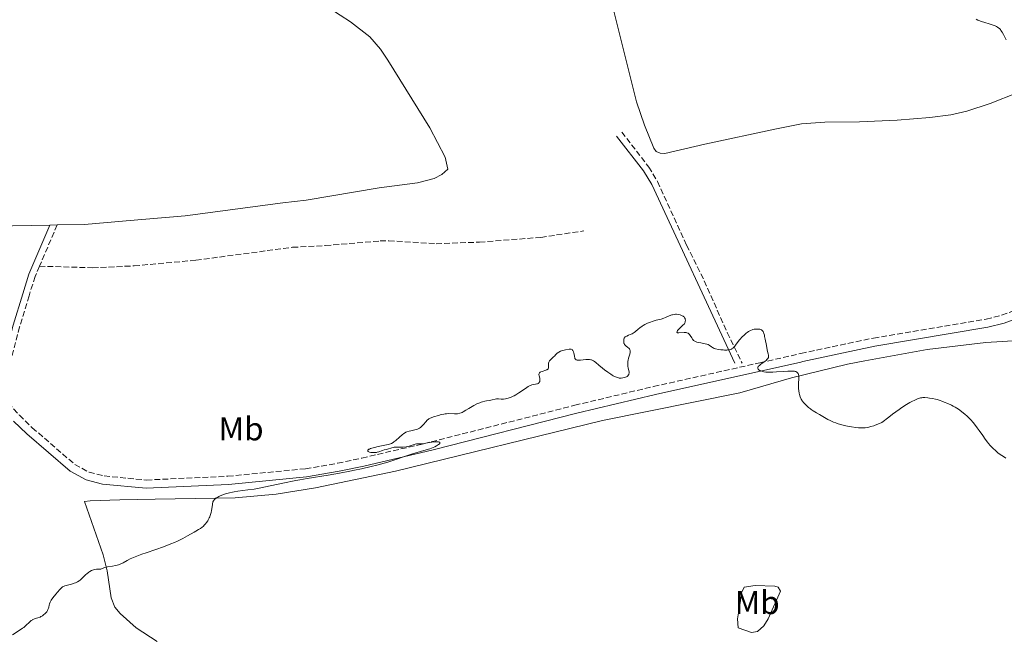
# Model space of a CAD drawing. Units: metres. Extents: x 625623 to 629107, y 4667096 to 4669471.
# Drawn here: x 627422 to 627721, y 4668465 to 4668653 of the extents above; entities that cross this region are included whole.
import ezdxf
from ezdxf.enums import TextEntityAlignment as Align

# ---------------------------------------------------------------- set-up
doc = ezdxf.new("R2010")
doc.units = ezdxf.units.M
doc.header["$MEASUREMENT"] = 0
doc.linetypes.add('DGN Style 3', pattern=[2.435890702152634, 1.739921930109024, -0.6959687720436097])
for name, color, linetype, lineweight in [('Camino', 7, 'DGN Style 3', 0), ('Curva de nivel intermedia', 30, 'Continuous', 0), ('Etiqueta de uso rústico', 92, 'Continuous', 0), ('Línea de cambio de uso (parcela vista)', 92, 'Continuous', 0), ('Margen derecho', 7, 'Continuous', 0), ('Senda', 7, 'DGN Style 3', 0)]:
    doc.layers.add(name, color=color, linetype=linetype, lineweight=lineweight)
doc.styles.add('Style-Arial', font='arial.ttf')

msp = doc.modelspace()

# ---------------------------------------------------------------- linework, layer by layer
at = {"layer": 'Camino', "color": 7, "linetype": 'DGN Style 3', "lineweight": 0, "extrusion": (-0.003178474834012715, -0.007416441278685631, 0.9999674463183736), "elevation": -36311.7488134249, "flags": 128}
msp.add_lwpolyline([(627431.0758372941, 4668449.678585004), (627425.7055147785, 4668437.14824039)], dxfattribs=at)
at = {"layer": 'Camino', "color": 7, "linetype": 'DGN Style 3', "lineweight": 0}
for points in [[(627604.8199999997, 4668618.830000003, 308.8500000000058), (627613.0300000017, 4668608.190000002, 308.6900000000023), (627615.6799999982, 4668603.800000001, 308.5800000000018), (627624.5000000005, 4668584.470000001, 309.229999999996), (627629.8899999994, 4668573.570000002, 309.6199999999953), (627636.8299999975, 4668557.88, 309.8300000000018), (627641.3700000016, 4668548.600000002, 310.0000000000001)], [(627427.8999999984, 4668578.06, 306.7599999999948), (627426.5599999973, 4668574.940000002, 306.7899999999938), (627424.7100000011, 4668569.09, 306.8999999999942), (627421.85, 4668559.620000003, 306.9600000000063), (627417.8700000015, 4668544.500000001, 307.1799999999931)], [(627646.7299999993, 4668548.690000002, 309.9900000000052), (627659.2499999986, 4668551.510000003, 309.4100000000035), (627681.2699999996, 4668556.220000001, 308.6300000000048), (627715.5199999993, 4668561.949999999, 308.5800000000018), (627720.2199999976, 4668563.149999999, 308.4900000000054), (627727.0599999973, 4668565.660000001, 308.3899999999995)], [(627410.4699999985, 4668544.36, 306.770000000004), (627411.3500000014, 4668543.930000001, 306.9799999999959), (627415.2299999995, 4668540.210000002, 307.1499999999942), (627421.8000000007, 4668532.720000001, 307.550000000003), (627425.7100000002, 4668528.940000002, 307.8800000000047), (627438.6200000006, 4668517.770000001, 308.4799999999959), (627442.949999998, 4668515.41, 308.6600000000034), (627447.5100000021, 4668514.280000002, 308.6300000000048), (627460.370000001, 4668513.050000002, 308.8999999999942), (627485.1399999993, 4668514.200000001, 309.6000000000058), (627508.7100000014, 4668516.470000001, 309.9900000000052), (627518.4699999979, 4668518.160000003, 309.8200000000071), (627525.8700000008, 4668519.720000001, 309.9199999999982), (627546.9200000018, 4668524.63, 310.0000000000001), (627590.519999999, 4668535.770000001, 310.25), (627614.4699999989, 4668541.480000001, 310.270000000004), (627646.7299999993, 4668548.690000002, 309.9900000000052)]]:
    msp.add_polyline3d(points, dxfattribs=at)
at = {"layer": 'Curva de nivel intermedia', "color": 30, "linetype": 'Continuous', "lineweight": 0, "flags": 128}
for points, elevation in [([(627721.5699999998, 4668646.83), (627720.7800000008, 4668648.460000002), (627720.3899999997, 4668649.199999999), (627720.0299999998, 4668649.749999999), (627719.8399999999, 4668649.99), (627719.5300000014, 4668650.31), (627719.3700000005, 4668650.449999998), (627719.0100000006, 4668650.71), (627718.7100000011, 4668650.890000002), (627718.4899999998, 4668651.000000001), (627718.0100000014, 4668651.210000001), (627717.6000000002, 4668651.359999998), (627716.7100000007, 4668651.649999999), (627714.8300000008, 4668652.199999998), (627714.0000000016, 4668652.469999999), (627713.6399999994, 4668652.599999999), (627713.0200000004, 4668652.859999998), (627712.5100000007, 4668653.119999999)], 305.0000000000001), ([(627643.3099999995, 4668558.180000001), (627642.9100000017, 4668557.900000001), (627642.6400000012, 4668557.689999999), (627642.1000000003, 4668557.219999999), (627641.3100000012, 4668556.439999999), (627640.8100000005, 4668555.890000001), (627640.490000001, 4668555.519999999), (627639.9400000012, 4668554.820000002), (627639.6000000013, 4668554.350000001), (627639.1900000002, 4668553.779999999), (627639, 4668553.539999999), (627638.6900000017, 4668553.210000002), (627638.5199999996, 4668553.079999999), (627638.2699999993, 4668552.91), (627638.1300000006, 4668552.840000001), (627637.9000000004, 4668552.749999999), (627637.5200000004, 4668552.65), (627637.0700000012, 4668552.579999999), (627636.7400000005, 4668552.560000001), (627636.0300000019, 4668552.560000001), (627635.6600000008, 4668552.579999999), (627634.9100000019, 4668552.65), (627634.180000001, 4668552.769999999), (627633.3000000004, 4668552.960000001), (627632.9299999994, 4668553.079999999), (627632.5800000007, 4668553.210000002), (627632.3799999994, 4668553.31), (627632.0500000009, 4668553.5), (627631.3300000011, 4668554.05), (627631.0800000008, 4668554.199999999), (627630.94, 4668554.269999999), (627630.6900000019, 4668554.359999998), (627630.0999999996, 4668554.499999999), (627628.7800000008, 4668554.710000001), (627628.1600000017, 4668554.820000002), (627627.6299999997, 4668554.959999999), (627627.4000000019, 4668555.039999997), (627627.0000000016, 4668555.23), (627626.7800000003, 4668555.390000001), (627626.6399999995, 4668555.5), (627626.4000000004, 4668555.76), (627626.2800000019, 4668555.920000001), (627626.0600000008, 4668556.279999998), (627625.6400000004, 4668557), (627625.4000000012, 4668557.310000001), (627625.1300000009, 4668557.560000001), (627624.9699999999, 4668557.65), (627624.6200000012, 4668557.789999999), (627624.3600000018, 4668557.850000001), (627624.1600000008, 4668557.869999999), (627623.7300000016, 4668557.880000001), (627622.1400000001, 4668557.779999998), (627621.8700000019, 4668557.789999999), (627621.7700000014, 4668557.81), (627621.6500000006, 4668557.859999998), (627621.5800000012, 4668557.939999999), (627621.6000000014, 4668558.17), (627621.7600000001, 4668558.470000001), (627621.9299999999, 4668558.689999999), (627622.3600000015, 4668559.139999999), (627622.8600000021, 4668559.62), (627623.4800000011, 4668560.179999999), (627623.7200000006, 4668560.449999999), (627623.820000001, 4668560.579999999), (627623.9700000007, 4668560.829999999), (627624.0700000012, 4668561.079999999), (627624.1100000015, 4668561.249999999), (627624.1400000006, 4668561.600000001), (627624.0900000014, 4668561.949999999), (627624.0300000011, 4668562.13), (627623.9000000014, 4668562.38), (627623.7200000006, 4668562.619999999), (627623.5999999996, 4668562.730000001), (627623.4600000011, 4668562.829999999), (627623.1400000014, 4668563.009999998), (627622.7800000015, 4668563.16), (627622.5100000012, 4668563.25), (627621.9700000002, 4668563.369999998), (627621.4200000004, 4668563.429999999), (627621.140000001, 4668563.429999999), (627620.7000000007, 4668563.390000001), (627620.2400000002, 4668563.289999997), (627620.000000001, 4668563.220000001), (627619.2099999997, 4668562.92), (627618.1000000011, 4668562.439999999), (627617.5700000013, 4668562.219999999), (627616.8099999991, 4668561.989999999), (627615.2699999991, 4668561.619999998), (627614.0900000012, 4668561.27), (627613.49, 4668561.06), (627612.6200000005, 4668560.710000001), (627611.8400000003, 4668560.33), (627611.350000001, 4668560.039999999), (627611.02, 4668559.820000002), (627610.3200000004, 4668559.32), (627609.7500000005, 4668558.869999999), (627608.9500000003, 4668558.24), (627608.5500000002, 4668557.939999999), (627607.9600000001, 4668557.539999999), (627607.6699999997, 4668557.38), (627607.4000000014, 4668557.239999999)], 310), ([(627675.9200000007, 4668529.009999999), (627674.5799999997, 4668529.220000002), (627673.8900000014, 4668529.34), (627672.8400000007, 4668529.560000001), (627671.2800000005, 4668529.960000001), (627670.2900000004, 4668530.249999999), (627669.8099999998, 4668530.41), (627669.1399999993, 4668530.660000001), (627668.5, 4668530.92), (627668.110000001, 4668531.099999999), (627667.3800000001, 4668531.470000001), (627666.4100000003, 4668532.009999999), (627664.8700000001, 4668532.980000001), (627663.9700000016, 4668533.499999999), (627662.920000001, 4668534.099999999), (627662.4000000001, 4668534.449999999), (627662.1299999997, 4668534.65), (627661.5799999998, 4668535.119999997), (627661.03, 4668535.609999999), (627660.6900000003, 4668535.939999998), (627660.1000000002, 4668536.56), (627659.6500000008, 4668537.08), (627659.480000001, 4668537.310000001), (627659.270000001, 4668537.67), (627659.1799999992, 4668537.859999998), (627659.0099999994, 4668538.300000001), (627658.7900000004, 4668539.019999998), (627658.690000002, 4668539.439999999), (627658.5700000013, 4668540.119999998), (627658.4900000008, 4668540.849999999), (627658.4700000007, 4668541.24), (627658.4700000007, 4668541.630000001), (627658.5100000009, 4668542.409999999), (627658.6200000005, 4668543.88), (627658.6300000016, 4668544.49), (627658.6100000015, 4668544.74), (627658.5199999999, 4668545.16), (627658.3700000001, 4668545.480000001), (627658.2400000005, 4668545.649999999), (627658.1500000011, 4668545.739999999), (627657.940000001, 4668545.9), (627657.6900000006, 4668546.019999999), (627657.5400000009, 4668546.060000001), (627657.2700000005, 4668546.119999999), (627656.6900000017, 4668546.159999999), (627655.8399999999, 4668546.15), (627655.29, 4668546.119999999), (627653.9300000012, 4668546.03), (627651.800000001, 4668545.890000002), (627650.7200000014, 4668545.84), (627649.6799999997, 4668545.829999999), (627649.1900000003, 4668545.84), (627648.5300000008, 4668545.88), (627647.9500000019, 4668545.960000001), (627647.61, 4668546.03), (627647.0500000013, 4668546.199999999), (627646.820000001, 4668546.31), (627646.6900000013, 4668546.380000001), (627646.4800000011, 4668546.539999999), (627646.3899999995, 4668546.619999997), (627646.26, 4668546.789999997), (627646.1900000006, 4668546.970000001), (627646.1700000005, 4668547.08), (627646.1900000006, 4668547.319999999), (627646.28, 4668547.519999999), (627646.3700000017, 4668547.65), (627646.6100000008, 4668547.9), (627647.0700000012, 4668548.259999998), (627648.0999999995, 4668548.96), (627648.6800000007, 4668549.409999999), (627648.9100000008, 4668549.640000001), (627649.1700000003, 4668549.98), (627649.3500000011, 4668550.310000001), (627649.3900000014, 4668550.480000001), (627649.4200000005, 4668550.65), (627649.4000000004, 4668550.999999999), (627649.310000001, 4668551.430000001), (627649.1100000021, 4668552.17), (627649.0000000002, 4668552.640000001), (627648.740000001, 4668553.969999999), (627648.3900000001, 4668555.9), (627648.2200000002, 4668556.720000001), (627648.1399999997, 4668557.069999999), (627647.99, 4668557.609999998), (627647.8400000002, 4668558.010000001), (627647.7300000007, 4668558.199999998), (627647.6600000013, 4668558.31), (627647.5000000005, 4668558.489999998), (627647.2200000011, 4668558.699999999), (627647.0500000013, 4668558.779999999), (627646.7400000005, 4668558.869999999), (627646.3700000017, 4668558.939999998), (627646.1500000004, 4668558.96), (627645.7100000001, 4668558.96), (627645.4700000009, 4668558.949999999), (627645.0700000008, 4668558.9), (627644.6399999994, 4668558.8), (627644.4100000014, 4668558.730000001), (627643.940000002, 4668558.529999999), (627643.6900000017, 4668558.41), (627643.3099999995, 4668558.180000001)], 310), ([(627607.4000000014, 4668557.239999999), (627606.8899999994, 4668557.039999999), (627606.3000000016, 4668556.819999999), (627606.0600000002, 4668556.699999998), (627605.8500000001, 4668556.550000001), (627605.7600000007, 4668556.449999998), (627605.64, 4668556.289999999), (627605.5799999996, 4668556.16), (627605.4700000001, 4668555.88), (627605.4099999998, 4668555.580000001), (627605.4000000008, 4668555.369999998), (627605.4099999998, 4668554.959999999), (627605.4700000001, 4668554.67), (627605.5100000004, 4668554.539999999), (627605.5900000008, 4668554.359999998), (627605.6500000012, 4668554.249999999), (627605.800000001, 4668554.05), (627606.0600000002, 4668553.8), (627606.6400000014, 4668553.380000002), (627606.9800000011, 4668553.09), (627607.1300000009, 4668552.92), (627607.2400000005, 4668552.730000001), (627607.2800000006, 4668552.619999999), (627607.3400000011, 4668552.390000002), (627607.360000001, 4668552.259999999), (627607.360000001, 4668552.050000002), (627607.3299999998, 4668551.819999999), (627607.2100000014, 4668551.31), (627606.8700000015, 4668550.140000001), (627606.7300000008, 4668549.519999999), (627606.6799999994, 4668549.220000001), (627606.6400000014, 4668548.63), (627606.6500000004, 4668548.06), (627606.6900000006, 4668547.699999999), (627606.7799999999, 4668547.060000001), (627607.0100000001, 4668545.970000001), (627607.0300000003, 4668545.679999999), (627607.0200000014, 4668545.539999999), (627606.97, 4668545.300000001), (627606.9299999997, 4668545.179999998), (627606.8400000003, 4668545.009999998), (627606.6500000004, 4668544.760000001), (627606.4100000011, 4668544.55), (627606.2600000014, 4668544.449999999), (627605.9200000016, 4668544.279999999), (627605.6700000013, 4668544.189999998), (627605.1100000002, 4668544.069999999), (627604.6699999999, 4668544.029999999), (627604.4400000019, 4668544.029999999), (627604.0300000008, 4668544.060000001), (627603.8099999994, 4668544.09), (627603.4800000008, 4668544.17), (627602.9100000008, 4668544.390000001), (627602.2400000002, 4668544.729999999), (627601.8600000005, 4668544.960000002), (627601.4500000012, 4668545.220000001), (627600.5400000016, 4668545.849999999), (627599.5900000016, 4668546.56), (627598.9700000002, 4668547.050000002), (627597.8400000016, 4668547.970000001), (627596.9400000006, 4668548.73), (627596.5499999997, 4668549.039999999), (627596.1800000007, 4668549.289999999), (627595.9900000007, 4668549.390000001), (627595.5999999996, 4668549.56), (627595.3899999994, 4668549.619999999), (627595.0499999997, 4668549.680000001), (627594.690000002, 4668549.699999998), (627593.8899999997, 4668549.680000001), (627592.2900000014, 4668549.499999999), (627591.6299999999, 4668549.460000001), (627591.3700000006, 4668549.480000001), (627591.2200000009, 4668549.499999999), (627590.9600000017, 4668549.590000001), (627590.860000001, 4668549.65), (627590.7000000001, 4668549.81), (627590.5800000017, 4668550.009999999), (627590.5200000012, 4668550.179999999), (627590.4400000008, 4668550.560000001), (627590.3600000005, 4668551.279999998), (627590.2799999998, 4668551.66), (627590.1600000013, 4668552.029999999), (627590.0800000009, 4668552.21), (627589.9400000002, 4668552.429999999), (627589.8600000018, 4668552.539999999), (627589.7099999998, 4668552.680000001), (627589.4400000017, 4668552.869999999), (627588.8000000002, 4668552.8), (627587.7300000017, 4668552.640000001), (627586.9000000004, 4668552.439999999), (627586.4500000009, 4668552.289999999), (627586.1800000005, 4668552.179999999), (627585.7300000013, 4668551.939999999), (627585.5000000009, 4668551.800000001), (627585.1100000021, 4668551.49), (627584.7600000012, 4668551.159999999), (627584.3200000008, 4668550.719999999), (627584.0999999996, 4668550.5), (627583.7599999999, 4668550.179999999), (627583.3100000005, 4668549.760000001), (627583.1100000016, 4668549.55)], 310), ([(627583.1100000016, 4668549.55), (627582.8500000001, 4668549.239999999), (627582.7500000017, 4668549.079999999), (627582.6700000013, 4668548.92), (627582.5700000006, 4668548.600000001), (627582.5300000005, 4668548.279999998), (627582.5400000017, 4668547.670000001), (627582.5300000005, 4668547.3), (627582.5000000015, 4668547.13), (627582.4299999999, 4668546.899999999), (627582.2800000003, 4668546.699999998), (627582.1799999995, 4668546.619999997), (627582.0499999999, 4668546.539999999), (627581.7400000015, 4668546.41), (627580.6200000016, 4668546.079999999), (627580.1800000013, 4668545.909999999), (627580.0000000002, 4668545.810000001), (627579.7800000012, 4668545.619999998), (627579.6900000018, 4668545.470000001), (627579.6300000015, 4668545.25), (627579.6300000015, 4668545.100000001), (627579.6900000018, 4668544.760000001), (627579.8900000007, 4668544), (627579.9500000011, 4668543.600000001), (627579.940000002, 4668543.350000001), (627579.8700000006, 4668543.029999998), (627579.8100000003, 4668542.890000001), (627579.7000000007, 4668542.689999999), (627579.6200000002, 4668542.599999999), (627579.4600000017, 4668542.440000001), (627579.360000001, 4668542.38), (627579.2000000001, 4668542.3), (627579.0200000012, 4668542.25), (627578.61, 4668542.189999999), (627577.9300000004, 4668542.08), (627577.5199999993, 4668541.970000001), (627577.0499999998, 4668541.79), (627576.7999999995, 4668541.67), (627576.4000000015, 4668541.449999998), (627575.520000001, 4668540.890000002), (627573.5800000008, 4668539.559999999), (627572.5999999995, 4668538.939999999), (627572.1200000013, 4668538.679999999), (627571.8100000005, 4668538.52), (627571.2000000003, 4668538.249999999), (627570.3399999999, 4668537.949999999), (627569.8200000012, 4668537.810000001), (627569.4900000005, 4668537.739999999), (627568.9100000015, 4668537.659999999), (627568.6200000009, 4668537.640000002), (627568.1200000002, 4668537.659999999), (627567.3200000002, 4668537.749999999), (627566.9500000012, 4668537.76), (627566.7600000012, 4668537.739999999), (627566.3600000012, 4668537.67), (627565.4800000006, 4668537.429999999), (627564.990000001, 4668537.319999999), (627564.4700000002, 4668537.239999999), (627563.6800000012, 4668537.119999998), (627563.2400000008, 4668537.039999999), (627562.51, 4668536.850000001), (627562.1100000021, 4668536.720000001), (627561.6900000018, 4668536.56), (627560.8, 4668536.170000001), (627559.9000000015, 4668535.720000002), (627559.3200000003, 4668535.41), (627558.3000000011, 4668534.82), (627557.4699999996, 4668534.279999999), (627556.6600000005, 4668533.759999999), (627556.2699999993, 4668533.570000002), (627556.0599999992, 4668533.48), (627555.5899999999, 4668533.350000001), (627554.9100000004, 4668533.220000001), (627554.5400000016, 4668533.189999999), (627553.9900000016, 4668533.17), (627552.2200000014, 4668533.249999999), (627551.5300000008, 4668533.220000001), (627551.1600000019, 4668533.180000001), (627550.7599999995, 4668533.119999999), (627549.9200000013, 4668532.939999999), (627549.0800000011, 4668532.71), (627547.5800000011, 4668532.239999998), (627546.8600000015, 4668531.970000001), (627546.5799999998, 4668531.84), (627546.2100000011, 4668531.640000001), (627546.05, 4668531.529999998), (627545.7300000006, 4668531.26), (627545.240000001, 4668530.75), (627544.5800000015, 4668529.970000001), (627544.2599999997, 4668529.599999999), (627543.8700000008, 4668529.199999999), (627543.6699999997, 4668529.029999999), (627543.3400000011, 4668528.81), (627542.9600000011, 4668528.619999998), (627542.7300000008, 4668528.539999999), (627541.9300000007, 4668528.300000001), (627540.7500000005, 4668528.03), (627540.1900000017, 4668527.889999999), (627539.5400000013, 4668527.679999999), (627539.2500000007, 4668527.55), (627538.8200000015, 4668527.319999999)], 310), ([(627721.5300000019, 4668519.710000001), (627720.7400000007, 4668520.199999998), (627720.26, 4668520.509999999), (627719.5100000014, 4668521.05), (627719.1100000012, 4668521.359999998), (627718.480000001, 4668521.880000001), (627717.5599999999, 4668522.699999999), (627716.7300000007, 4668523.550000001), (627716.2200000011, 4668524.140000001), (627715.8900000004, 4668524.55), (627715.230000001, 4668525.439999999), (627714.4700000009, 4668526.55), (627713.4000000004, 4668528.140000001), (627712.8200000013, 4668528.949999998), (627712.01, 4668530.010000001), (627711.5800000009, 4668530.529999999), (627710.8900000001, 4668531.310000001), (627710.1500000004, 4668532.06), (627709.7500000002, 4668532.439999999), (627709.0199999993, 4668533.090000001), (627708.6300000004, 4668533.41), (627708.0200000004, 4668533.88), (627707.0700000003, 4668534.560000001), (627706.0599999999, 4668535.189999999), (627705.5300000003, 4668535.489999998), (627704.9900000015, 4668535.779999999), (627703.8899999997, 4668536.3), (627702.780000001, 4668536.759999998), (627702.0400000011, 4668537.039999999), (627701.5600000005, 4668537.199999998), (627700.6300000007, 4668537.480000001), (627700.13, 4668537.619999999), (627699.1900000012, 4668537.84), (627698.3300000008, 4668537.980000001), (627697.800000001, 4668538.05), (627696.8399999999, 4668538.109999998), (627696.2800000011, 4668538.090000001), (627696.0100000006, 4668538.07), (627695.6100000005, 4668537.999999999), (627694.9700000013, 4668537.829999999), (627694.6200000005, 4668537.710000001), (627693.8100000012, 4668537.369999998), (627692.9200000016, 4668536.929999998), (627692.3600000006, 4668536.62), (627691.3100000002, 4668535.980000001), (627689.9300000009, 4668535.07), (627689.0999999995, 4668534.489999999), (627687.1000000011, 4668533.029999998), (627685.9000000008, 4668532.130000002), (627683.8500000013, 4668530.560000001), (627682.5900000005, 4668530.02), (627681.8300000007, 4668529.730000001), (627681.3600000013, 4668529.57), (627680.4900000017, 4668529.3), (627679.8900000005, 4668529.140000001), (627679.5100000005, 4668529.060000001), (627678.7999999997, 4668528.949999998), (627678.4600000001, 4668528.91), (627677.8099999997, 4668528.88), (627677.1800000014, 4668528.890000001), (627676.7600000012, 4668528.92), (627675.9200000007, 4668529.009999999)], 310), ([(627538.8200000015, 4668527.319999999), (627538.5900000012, 4668527.17), (627538.1200000019, 4668526.82), (627537.3200000017, 4668526.11), (627536.1600000015, 4668525.089999998), (627535.6000000006, 4668524.65), (627535.3300000001, 4668524.470000001), (627534.8000000004, 4668524.189999999), (627534.2300000006, 4668523.970000001), (627533.8100000002, 4668523.850000001), (627532.780000002, 4668523.619999997), (627530.7600000014, 4668523.210000001), (627529.7199999999, 4668522.970000001), (627528.8200000012, 4668522.730000001), (627528.4500000002, 4668522.599999999), (627528.1500000008, 4668522.48), (627527.9899999998, 4668522.390000001), (627527.7599999995, 4668522.23), (627527.6900000003, 4668522.149999999), (627527.6100000021, 4668521.99), (627527.6400000011, 4668521.850000001), (627527.7100000004, 4668521.76), (627527.9500000018, 4668521.609999998), (627528.1399999995, 4668521.539999999), (627528.6100000012, 4668521.430000001), (627528.9700000011, 4668521.390000001), (627529.4699999995, 4668521.369999999), (627529.730000001, 4668521.38), (627530.2800000008, 4668521.430000001), (627530.5300000012, 4668521.480000001), (627530.9800000006, 4668521.600000001), (627532.0700000012, 4668522.04), (627532.5700000019, 4668522.189999999), (627533.2600000004, 4668522.349999998), (627533.6200000002, 4668522.439999999), (627534.900000001, 4668522.849999999), (627535.4000000017, 4668522.960000001), (627535.6699999999, 4668522.999999999), (627535.9500000015, 4668523.019999999), (627536.5300000005, 4668523.039999999), (627537.770000001, 4668523.039999999), (627538.4000000014, 4668523.060000001), (627539.2900000009, 4668523.140000001), (627539.8499999996, 4668523.24), (627540.2000000007, 4668523.32), (627540.850000001, 4668523.510000001), (627542.0400000003, 4668523.939999999), (627542.4100000013, 4668524.029999999), (627542.6000000011, 4668524.060000001), (627542.7900000013, 4668524.08), (627543.1900000012, 4668524.08), (627544.0700000019, 4668524.060000001), (627544.5300000003, 4668524.08), (627545.27, 4668524.21), (627546.400000001, 4668524.449999999), (627547.0600000004, 4668524.57), (627548.0300000005, 4668524.670000001), (627548.4999999999, 4668524.680000001), (627549.0899999999, 4668524.639999999), (627549.3800000005, 4668524.57), (627549.480000001, 4668524.519999999), (627549.5599999994, 4668524.42), (627549.5500000004, 4668524.289999999), (627549.5000000012, 4668524.199999999), (627549.2900000011, 4668523.970000001), (627549.0800000011, 4668523.81), (627548.5100000009, 4668523.449999998), (627547.9700000001, 4668523.169999998), (627547.0100000012, 4668522.76), (627546.4800000014, 4668522.560000001), (627545.3300000003, 4668522.189999999), (627541.1900000008, 4668520.970000002), (627533.7000000007, 4668518.52), (627531.4800000011, 4668517.869999999), (627530.3600000013, 4668517.560000001), (627528.6300000013, 4668517.119999998), (627525.7700000004, 4668516.460000001), (627523.6400000001, 4668516.009999999), (627522.1500000015, 4668515.71), (627519.0700000015, 4668515.130000001), (627515.6500000015, 4668514.539999999), (627509.2200000011, 4668513.52), (627506.9600000012, 4668513.13), (627505.7499999999, 4668512.9), (627501.8600000006, 4668512.100000001), (627496.5699999998, 4668510.970000001), (627494.1800000004, 4668510.499999999), (627493.1100000021, 4668510.31), (627491.190000002, 4668510.019999999), (627488.1800000012, 4668509.63), (627487.0200000012, 4668509.470000002), (627486.5100000015, 4668509.38), (627485.6100000008, 4668509.199999998), (627484.8500000008, 4668509), (627484.4000000015, 4668508.869999997), (627483.6100000005, 4668508.579999999), (627482.8400000014, 4668508.249999999), (627482.3800000009, 4668508.029999999), (627482.0999999993, 4668507.869999998), (627481.5899999996, 4668507.560000001), (627481.1600000005, 4668507.23)], 310), ([(627481.1600000005, 4668507.23), (627480.9800000017, 4668507.039999999), (627480.8200000008, 4668506.809999999), (627480.7400000005, 4668506.680000001), (627480.6100000007, 4668506.390000002), (627480.5599999992, 4668506.220000002), (627480.480000001, 4668505.939999999), (627480.4200000007, 4668505.619999997), (627480.3200000002, 4668504.889999999), (627480.1600000014, 4668503.77), (627480.0400000007, 4668503.17), (627479.8799999999, 4668502.569999999), (627479.7800000014, 4668502.27), (627479.6100000015, 4668501.82), (627479.4800000018, 4668501.529999999), (627479.1800000002, 4668500.96), (627479.0199999993, 4668500.689999999), (627478.6700000005, 4668500.169999998), (627478.3100000008, 4668499.690000001), (627478.0700000015, 4668499.399999999), (627477.5799999997, 4668498.900000001), (627477.3200000006, 4668498.67), (627476.7999999997, 4668498.3), (627476.2499999999, 4668497.980000001), (627475.4000000005, 4668497.52), (627474.890000001, 4668497.24), (627472.8600000013, 4668496.039999999), (627471.4900000012, 4668495.289999999), (627470.4200000005, 4668494.759999999), (627469.8300000004, 4668494.48), (627468.8700000015, 4668494.06), (627467.8299999998, 4668493.619999999), (627465.5700000002, 4668492.759999999), (627463.2200000009, 4668491.920000001), (627460.2900000006, 4668490.91), (627459.0400000013, 4668490.470000001), (627456.9199999999, 4668489.689999999), (627455.940000001, 4668489.279999998), (627455.4100000013, 4668489.039999999), (627454.5400000019, 4668488.59), (627453.3200000013, 4668487.899999999), (627452.6500000008, 4668487.58), (627451.900000002, 4668487.300000001), (627451.4800000018, 4668487.180000001), (627451.0300000003, 4668487.079999999), (627450.0300000012, 4668486.9), (627448.5400000003, 4668486.609999999), (627447.7500000013, 4668486.409999998), (627446.9400000023, 4668486.140000001), (627446.5300000008, 4668485.98), (627445.8600000005, 4668485.99), (627445.4400000002, 4668485.970000001), (627445.1800000009, 4668485.930000001), (627444.6900000013, 4668485.84), (627444.3400000003, 4668485.74), (627443.7200000013, 4668485.499999999), (627443.1700000013, 4668485.199999999), (627442.8400000005, 4668484.989999999), (627442.2700000006, 4668484.539999999), (627442.0000000001, 4668484.300000001), (627441.5100000007, 4668483.82), (627440.6700000003, 4668482.96), (627440.2200000009, 4668482.58), (627439.9700000007, 4668482.41), (627439.4200000007, 4668482.100000001), (627438.8399999996, 4668481.819999999), (627438.4400000017, 4668481.67), (627437.6600000017, 4668481.399999999), (627435.5800000008, 4668480.84), (627435.1400000004, 4668480.67), (627434.9300000003, 4668480.55), (627434.6100000006, 4668480.32), (627434.4400000008, 4668480.17), (627434.0499999997, 4668479.789999999), (627433.3299999998, 4668478.99), (627432.8200000003, 4668478.369999998), (627431.9000000015, 4668477.189999999), (627431.4299999999, 4668476.5), (627431.2199999999, 4668476.119999998), (627431.1100000005, 4668475.880000001), (627430.9600000007, 4668475.4), (627430.8700000012, 4668475.009999999), (627430.7400000015, 4668474.439999999), (627430.6600000011, 4668474.140000001), (627430.4700000011, 4668473.67), (627430.3500000003, 4668473.429999999), (627430.0800000001, 4668473), (627429.91, 4668472.779999998), (627429.6399999997, 4668472.470000001), (627429.1600000013, 4668472.039999999), (627428.8100000003, 4668471.779999999), (627428.6300000015, 4668471.659999998), (627428.35, 4668471.509999999), (627428.0500000004, 4668471.380000002), (627427.4400000002, 4668471.17), (627426.6199999999, 4668470.92), (627426.2100000009, 4668470.779999998), (627425.8200000019, 4668470.600000001), (627425.6299999997, 4668470.489999999), (627425.3500000003, 4668470.310000001), (627424.8200000006, 4668469.869999998)], 310), ([(627424.8200000006, 4668469.869999998), (627423.7200000009, 4668468.810000001), (627423.0999999995, 4668468.259999999), (627422.7599999999, 4668467.990000002), (627422.0300000011, 4668467.470000001), (627419.730000001, 4668466.02)], 310)]:
    msp.add_lwpolyline(points, dxfattribs=dict(at, elevation=elevation))
at = {"layer": 'Línea de cambio de uso (parcela vista)', "color": 92, "linetype": 'Continuous', "lineweight": 0, "extrusion": (-0.03193650614948337, -0.0005833151698390364, 0.9994897294711822), "elevation": -22454.5727853774, "flags": 128}
msp.add_lwpolyline([(-4656353.996548882, 712231.6691168237), (-4656353.996548881, 712229.4776333087)], dxfattribs=at)
at = {"layer": 'Línea de cambio de uso (parcela vista)', "color": 92, "linetype": 'Continuous', "lineweight": 0}
for points in [[(627762.0999999996, 4668657.800000001, 303.9799999999959), (627755.2599999999, 4668650.539999999, 304.3800000000047), (627747.6200000001, 4668643.680000001, 305.3500000000058), (627740.5199999996, 4668638.640000001, 305.320000000007), (627731.7599999999, 4668633.779999999, 305.6699999999983), (627724.9299999997, 4668630.720000001, 305.4400000000023), (627716.7300000006, 4668627.560000001, 305.7100000000065), (627709.5999999996, 4668625.220000001, 305.7899999999936), (627704.75, 4668624.060000001, 306.0099999999948), (627698.4299999997, 4668623.220000001, 306.429999999993), (627688.4500000002, 4668622.430000001, 306.8300000000018), (627677.0099999999, 4668621.970000001, 306.75), (627666.4900000002, 4668621.82, 306.9100000000035), (627659.3700000001, 4668621.359999999, 306.929999999993), (627651.8099999997, 4668619.810000001, 307.179999999993), (627630.0199999996, 4668615.189999999, 307.5800000000018), (627617.9400000004, 4668612.310000001, 308.4199999999983), (627616.5199999996, 4668612.439999999, 308.5399999999936), (627615.25, 4668612.890000001, 308.6699999999983), (627614.5999999996, 4668613.980000001, 308.6999999999971), (627611.7300000006, 4668620.949999999, 308.5299999999988), (627609.25, 4668628.01, 308.5500000000029), (627600.5499999998, 4668662.949999999, 308.429999999993)], [(627516.0899999999, 4668656.350000001, 306.9499999999971), (627522.4199999999, 4668652.369999999, 307.2200000000012), (627528.25, 4668647.810000001, 307.4600000000065), (627531.4800000006, 4668643.99, 307.5299999999988), (627533.7400000002, 4668640.67, 307.5899999999965), (627546.4900000002, 4668620.08, 307.9700000000012), (627551.1900000004, 4668611.24, 308.1999999999971), (627552.0099999999, 4668607.600000001, 308.3699999999953), (627550.1500000004, 4668605.930000001, 308.5299999999988), (627547.7800000003, 4668604.75, 308.4600000000065), (627542.7599999999, 4668603.41, 308.2100000000065), (627531.0899999999, 4668601.91, 308.2200000000012), (627508.9100000003, 4668598.08, 307.9499999999971), (627501.8499999996, 4668597.33, 307.8699999999953), (627472.1100000005, 4668593.380000001, 307.570000000007), (627454.2599999999, 4668591.83, 307.3000000000029), (627441.5300000003, 4668590.730000001, 307.0200000000041), (627433.2699999996, 4668590.59, 306.8699999999953)], [(627431.0800000001, 4668590.550000001, 306.8000000000029), (627408.2699999996, 4668590.17, 306.4199999999983), (627399.8200000003, 4668590.029999999, 306.0399999999936), (627395.9699999997, 4668589.32, 305.9100000000035), (627393.5199999996, 4668588.65, 305.8500000000058), (627386.6699999999, 4668585.27, 305.8500000000058), (627384.2999999998, 4668584.480000001, 305.9799999999959), (627365.4299999997, 4668581.619999999, 305.429999999993), (627352.9900000002, 4668580.42, 305.2299999999959), (627327.4100000003, 4668579.230000001, 304.5500000000029), (627322.8099999997, 4668579.33, 304.4400000000023), (627316.7999999998, 4668580.02, 304.3099999999977), (627312.2999999998, 4668580.980000001, 303.9400000000023), (627306.5300000003, 4668582.789999999, 304.4600000000065), (627302.29, 4668584.58, 304.25), (627293.9900000002, 4668589.380000001, 304.0200000000041), (627284.9699999997, 4668597.58, 303.8099999999977), (627270.4100000003, 4668611.630000001, 303.8300000000018)], [(627725.3499999996, 4668555.5, 309.0399999999936), (627715.3799999999, 4668554.880000001, 308.9499999999971), (627697.5899999999, 4668552.75, 309.070000000007), (627678.6900000004, 4668549.27, 309.3099999999977), (627673.3600000005, 4668548.289999999, 309.1699999999983), (627656.3700000001, 4668544.16, 310.0399999999936), (627640.6500000004, 4668539.539999999, 310.6000000000058), (627598.9800000006, 4668531.130000001, 310.7700000000041), (627536.0499999998, 4668515.779999999, 310.6199999999953), (627511.7400000002, 4668510.630000001, 310.4700000000012), (627499.8099999997, 4668508.779999999, 310.2700000000041), (627487.3600000005, 4668507.66, 309.9400000000023), (627463, 4668507.199999999, 309.4400000000023), (627452.2800000003, 4668507.02, 309.1699999999983)], [(627452.2800000003, 4668507.02, 309.1699999999983), (627443.2699999996, 4668506.710000001, 308.9600000000065), (627441.5599999997, 4668506.52, 308.9700000000012), (627447.2800000003, 4668490.300000001, 309.7400000000052), (627448.5, 4668485.460000001, 310.0500000000029), (627449.6799999997, 4668477.279999999, 310.5), (627450.8099999997, 4668474.350000001, 310.6999999999971), (627452.4400000004, 4668472.449999999, 310.8099999999977), (627457.2199999997, 4668468.109999999, 311.0599999999977), (627463.6399999997, 4668464, 311.320000000007)], [(627644.25, 4668466.730000001, 313.3899999999995), (627640.1399999997, 4668468.16, 313.3000000000029), (627640.0099999999, 4668470.82, 313.2100000000065), (627640.8700000001, 4668476.279999999, 312.6100000000006), (627641.2000000002, 4668478.75, 312.4900000000052), (627641.9500000002, 4668480.470000001, 312.4600000000065), (627645.3600000005, 4668481, 312.5200000000041), (627651.2699999996, 4668480.789999999, 312.5399999999936), (627652.3700000001, 4668480.5, 312.5399999999936), (627653.0099999999, 4668479.26, 312.6100000000006), (627649.29, 4668470.83, 313.2799999999988), (627647.9299999997, 4668468.77, 313.3300000000018), (627646.0700000003, 4668467.02, 313.3899999999995), (627644.25, 4668466.730000001, 313.3899999999995)]]:
    msp.add_polyline3d(points, dxfattribs=at)
at = {"layer": 'Margen derecho', "color": 7, "linetype": 'Continuous', "lineweight": 0}
for points in [[(627603.2399999973, 4668617.609999999, 308.7899999999937), (627611.370000001, 4668607.050000003, 308.6999999999972), (627613.899999999, 4668602.859999999, 308.6699999999983), (627639.1599999988, 4668548.560000001, 310.050000000003)], [(627431.0799999969, 4668590.550000003, 306.8000000000029), (627424.6799999997, 4668575.63, 306.7400000000054), (627422.7899999988, 4668569.690000001, 306.8300000000018), (627419.9299999999, 4668560.160000001, 306.9400000000023), (627415.7899999982, 4668544.460000001, 307.1499999999942)], [(627419.9899999981, 4668530.989999999, 307.570000000007), (627424.0300000015, 4668527.090000001, 307.8899999999994), (627437.1900000002, 4668515.700000001, 308.449999999997), (627442.0300000014, 4668513.059999999, 308.7200000000012), (627447.0799999986, 4668511.81, 308.7299999999959), (627460.2899999984, 4668510.550000001, 309.1100000000006), (627485.3299999969, 4668511.699999999, 309.5500000000029), (627509.0399999977, 4668513.989999998, 309.9600000000065), (627518.9400000018, 4668515.710000002, 309.9199999999982), (627526.4200000007, 4668517.280000002, 310.0099999999947), (627547.5199999987, 4668522.210000002, 310.070000000007), (627591.1200000002, 4668533.340000001, 310.2299999999959), (627615.0399999989, 4668539.050000002, 310.3500000000059), (627659.1999999994, 4668548.920000002, 309.6799999999931), (627659.7800000005, 4668549.059999999, 309.6600000000034), (627681.739999999, 4668553.770000001, 308.6499999999943), (627716.0399999978, 4668559.500000001, 308.6300000000048), (627720.9699999986, 4668560.760000002, 308.5800000000018), (627727.9200000024, 4668563.31, 308.429999999993)]]:
    msp.add_polyline3d(points, dxfattribs=at)
at = {"layer": 'Senda', "color": 7, "linetype": 'DGN Style 3', "lineweight": 0}
msp.add_polyline3d([(627427.8999999984, 4668578.06, 306.7599999999948), (627444.0399999986, 4668577.580000003, 307.1900000000023), (627456.6700000019, 4668578.149999999, 307.3600000000006), (627475.3799999983, 4668579.88, 307.4900000000054), (627504.7399999973, 4668583.800000003, 308.1600000000035), (627514.7399999974, 4668584.32, 308.2500000000001), (627531.3599999984, 4668585.74, 308.449999999997), (627534.0000000002, 4668585.780000002, 308.4700000000011), (627548.3900000004, 4668584.88, 308.6300000000048), (627561.6099999992, 4668585.370000001, 308.7899999999937), (627580.2100000003, 4668586.809999999, 309.1199999999955), (627593.3099999985, 4668588.800000003, 309.070000000007)], dxfattribs=at)

# ---------------------------------------------------------------- texts
at = {"layer": 'Etiqueta de uso rústico', "color": 92, "linetype": 'Continuous', "lineweight": 0, "style": 'Style-Arial'}
for p in [(627489.140246244, 4668528.610009997, 309.2299999999959), (627645.9502462432, 4668475.780010001, 312.7899999999936)]:
    msp.add_text('Mb', height=7.000000000000002, dxfattribs=at).set_placement(p, align=Align.MIDDLE_CENTER)

doc.saveas('drawing.dxf')
